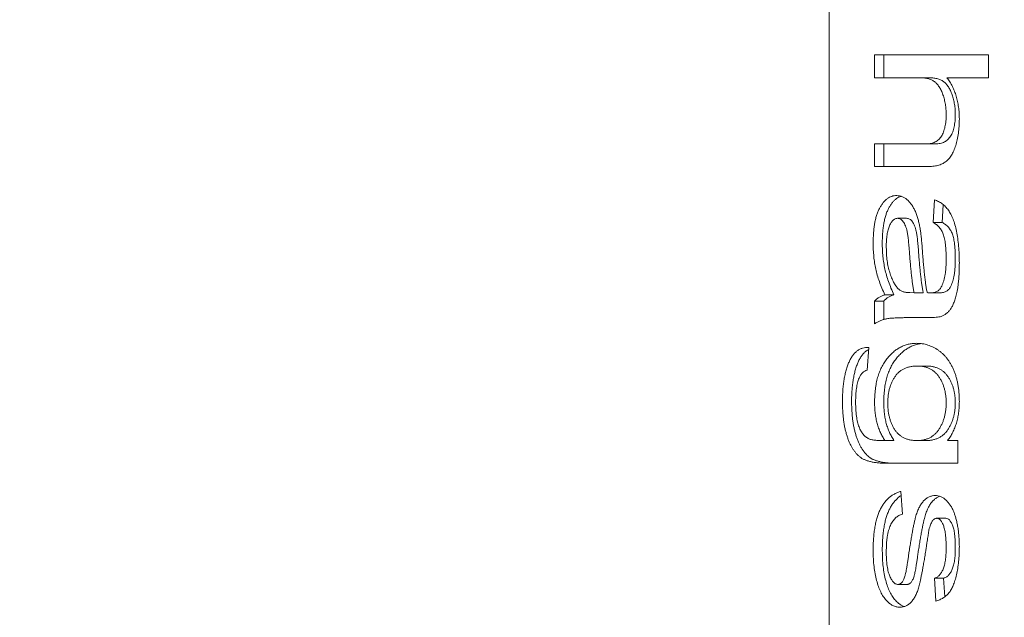
# Model space of a CAD drawing. Units: millimetres. Extents: x -2532 to 13043, y -4802 to 10693.
# Drawn here: x -736 to -720, y 993 to 1003 of the extents above; entities that cross this region are included whole.
import ezdxf

# ---------------------------------------------------------------- set-up
doc = ezdxf.new("R2010")
doc.units = ezdxf.units.MM
doc.header["$LTSCALE"] = 0.2
doc.header["$MEASUREMENT"] = 0
doc.header["$PDMODE"] = 1
doc.layers.add('HAGS-Dim Plan', color=7, linetype='Continuous', lineweight=100)
for name, color, linetype in [('HAGS-Dim Plan - ASTM F1487', 7, 'Continuous'), ('HAGS-Dim Plan - CSA Z614', 7, 'Continuous'), ('HAGS-Plan', 7, 'Continuous')]:
    doc.layers.add(name, color=color, linetype=linetype)
doc.styles.get("Standard").update_dxf_attribs({"font": 'g13f12d.shx', "height": 300})
doc.dimstyles.new('HAGS - Dim Plan', dxfattribs={"dimtxt": 300, "dimasz": 200, "dimexe": 0.18, "dimexo": 0.0625, "dimgap": 150, "dimtad": 0, "dimlfac": 0.001, "dimrnd": 0.05, "dimzin": 1, "dimdsep": 46, "dimtxsty": 'Standard', "dimblk": 'HAGS - Dim Plan arrow', "dimcen": 0.1, "dimse1": 1, "dimse2": 1, "dimclrd": 1, "dimadec": 0, "dimazin": 0, "dimtfac": 1, "dimtofl": 0, "dimtmove": 0, "dimatfit": 3, "dimfxl": 1, "dimtolj": 1, "dimtzin": 0, "dimarcsym": 0})
doc.dimstyles.new('HAGS - Dim Plan ASTM', dxfattribs={"dimtxt": 300, "dimasz": 200, "dimexe": 0.18, "dimexo": 0.0625, "dimgap": 150, "dimtad": 0, "dimlfac": 0.001, "dimrnd": 0.05, "dimzin": 1, "dimdsep": 46, "dimtxsty": 'Standard', "dimblk": 'HAGS - Dim Plan arrow', "dimcen": 0.1, "dimse1": 1, "dimse2": 1, "dimclrd": 1, "dimadec": 0, "dimazin": 0, "dimtfac": 1, "dimtofl": 0, "dimtmove": 0, "dimatfit": 3, "dimfxl": 1, "dimtolj": 1, "dimtzin": 0, "dimarcsym": 0})

# ---------------------------------------------------------------- blocks, each defined once
blk = doc.blocks.new('HAGS - Dim Plan arrow')
at = {"color": 1, "lineweight": 0}
blk.add_lwpolyline([(0, 0, 0, 0.35, 0), (-1, 0, 0.015, 0.015, 0)], format="xyseb", dxfattribs=at)
blk = doc.blocks.new('*D35')
at = {"layer": 'Defpoints', "color": 0, "transparency": 16777216}
for p in [(10241.397, 10196.568), (-2501.984, 1334.008), (10241.397, -257.337)]:
    blk.add_point(p, dxfattribs=at)
at = {"layer": 'HAGS-Dim Plan - CSA Z614', "color": 1, "lineweight": -2, "transparency": 16777216}
for p, q in [((-2301.984, 10196.568), (3024.463, 10196.568)), ((10041.397, 10196.568), (4719.463, 10196.568))]:
    blk.add_line(p, q, dxfattribs=at)
at = {"layer": 'HAGS-Dim Plan - CSA Z614', "color": 1, "lineweight": -2, "transparency": 16777216, "xscale": 200, "yscale": 200, "zscale": 200, "rotation": 180}
blk.add_blockref('HAGS - Dim Plan arrow', (-2501.984, 10196.568), dxfattribs=at)
at = {"layer": 'HAGS-Dim Plan - CSA Z614', "color": 1, "lineweight": -2, "transparency": 16777216, "xscale": 200, "yscale": 200, "zscale": 200}
blk.add_blockref('HAGS - Dim Plan arrow', (10241.397, 10196.568), dxfattribs=at)
at = {"layer": 'HAGS-Dim Plan - CSA Z614', "color": 0, "transparency": 16777216, "char_height": 300, "attachment_point": 5}
for s, insert in [('\\A1;12.74m', (3871.963, 10496.597)), ('\\A1;[41\'-10"]', (3871.963, 9881.568))]:
    blk.add_mtext(s, dxfattribs=dict(at, insert=insert))
blk = doc.blocks.new('*D39')
at = {"layer": 'Defpoints', "color": 0, "transparency": 16777216}
for p in [(10275.911, 9999.081), (-2531.984, 1000.508), (10275.911, -361.576)]:
    blk.add_point(p, dxfattribs=at)
at = {"layer": 'HAGS-Dim Plan - ASTM F1487', "color": 1, "lineweight": -2, "transparency": 16777216}
for p, q in [((-2331.984, 9999.081), (3221.527, 9999.081)), ((10075.911, 9999.081), (4522.4, 9999.081))]:
    blk.add_line(p, q, dxfattribs=at)
at = {"layer": 'HAGS-Dim Plan - ASTM F1487', "color": 1, "lineweight": -2, "transparency": 16777216, "xscale": 200, "yscale": 200, "zscale": 200, "rotation": 180}
blk.add_blockref('HAGS - Dim Plan arrow', (-2531.984, 9999.081), dxfattribs=at)
at = {"layer": 'HAGS-Dim Plan - ASTM F1487', "color": 1, "lineweight": -2, "transparency": 16777216, "xscale": 200, "yscale": 200, "zscale": 200}
blk.add_blockref('HAGS - Dim Plan arrow', (10275.911, 9999.081), dxfattribs=at)
at = {"layer": 'HAGS-Dim Plan - ASTM F1487', "color": 0, "transparency": 16777216, "char_height": 300, "attachment_point": 5}
for s, insert in [('\\A1;12.81m', (3871.963, 10299.111)), ("\\A1;[42']", (3871.963, 9684.081))]:
    blk.add_mtext(s, dxfattribs=dict(at, insert=insert))
blk = doc.blocks.new('*D41')
at = {"layer": 'Defpoints', "color": 0, "transparency": 16777216}
for p in [(8707.432, 8337.307), (8707.432, 1668, 2022), (-860.875, 902.765, 323.661)]:
    blk.add_point(p, dxfattribs=at)
at = {"layer": 'HAGS-Dim Plan', "color": 1, "lineweight": -2, "transparency": 16777216}
for p, q in [((-660.875, 8337.307), (3311.628, 8337.307)), ((8507.432, 8337.307), (4534.928, 8337.307))]:
    blk.add_line(p, q, dxfattribs=at)
at = {"layer": 'HAGS-Dim Plan', "color": 1, "lineweight": -2, "transparency": 16777216, "xscale": 200, "yscale": 200, "zscale": 200, "rotation": 180}
blk.add_blockref('HAGS - Dim Plan arrow', (-860.875, 8337.307), dxfattribs=at)
at = {"layer": 'HAGS-Dim Plan', "color": 1, "lineweight": -2, "transparency": 16777216, "xscale": 200, "yscale": 200, "zscale": 200}
blk.add_blockref('HAGS - Dim Plan arrow', (8707.432, 8337.307), dxfattribs=at)
at = {"layer": 'HAGS-Dim Plan', "color": 0, "transparency": 16777216, "insert": (3923.278, 8337.307), "char_height": 300, "attachment_point": 5}
blk.add_mtext('\\A1;9.55m', dxfattribs=at)

msp = doc.modelspace()

# ---------------------------------------------------------------- linework, layer by layer
at = {"layer": 'HAGS-Plan', "lineweight": 0}
for p, q in [((-723.171, 972.429), (-723.171, 1024.429)), ((-722.465, 1001.746), (-722.465, 1002.099)), ((-722.465, 1002.099), (-720.7, 1002.099)), ((-722.323, 1001.746), (-722.323, 1002.099)), ((-720.7, 1002.099), (-720.7, 1001.746)), ((-721.631, 1001.746), (-722.465, 1001.746)), ((-720.7, 1001.746), (-721.344, 1001.746)), ((-722.465, 1000.368), (-722.465, 1000.72)), ((-722.465, 1000.72), (-721.522, 1000.72)), ((-722.323, 1000.368), (-722.323, 1000.72)), ((-721.652, 1000.368), (-722.465, 1000.368)), ((-721.56, 999.502), (-721.537, 999.855)), ((-721.418, 999.502), (-721.401, 999.777)), ((-721.969, 999.567), (-722.11, 999.567)), ((-721.418, 999.502), (-721.56, 999.502)), ((-722.165, 998.381), (-722.307, 998.381)), ((-721.92, 998.415), (-721.854, 998.413)), ((-721.712, 998.413), (-721.854, 998.413)), ((-721.456, 998.413), (-721.598, 998.413)), ((-722.465, 997.932), (-722.465, 998.285)), ((-722.323, 998.285), (-722.465, 998.285)), ((-722.323, 998), (-722.323, 998.285)), ((-721.629, 998.028), (-721.905, 998.028)), ((-722.556, 997.566), (-722.578, 997.213)), ((-721.659, 997.277), (-721.801, 997.277)), ((-722.165, 996.124), (-722.307, 996.124)), ((-721.666, 996.124), (-721.808, 996.124)), ((-721.334, 996.124), (-721.175, 996.124)), ((-721.175, 996.124), (-721.175, 995.771)), ((-721.175, 995.771), (-722.274, 995.771)), ((-722.058, 995.336), (-722.035, 994.983)), ((-721.362, 994.919), (-721.504, 994.919)), ((-721.515, 993.637), (-721.537, 993.99)), ((-721.396, 993.99), (-721.537, 993.99)), ((-721.377, 993.702), (-721.396, 993.99)), ((-721.959, 993.894), (-722.1, 993.894))]:
    msp.add_line(p, q, dxfattribs=at)
for points, knots in [([(-721.356, 1001.176), (-721.357, 1001.202), (-721.358, 1001.255), (-721.368, 1001.333), (-721.383, 1001.409), (-721.405, 1001.481), (-721.431, 1001.547), (-721.463, 1001.604), (-721.498, 1001.651), (-721.54, 1001.688), (-721.587, 1001.714), (-721.642, 1001.733), (-721.705, 1001.744), (-721.75, 1001.745), (-721.773, 1001.746)], [0, 0, 0, 0, 0.085522, 0.16887, 0.252806, 0.336756, 0.418505, 0.49485, 0.56776, 0.63898, 0.714396, 0.798528, 0.893714, 1, 1, 1, 1]), ([(-721.215, 1001.176), (-721.215, 1001.202), (-721.216, 1001.255), (-721.226, 1001.333), (-721.241, 1001.409), (-721.263, 1001.481), (-721.289, 1001.547), (-721.321, 1001.604), (-721.357, 1001.651), (-721.398, 1001.688), (-721.446, 1001.714), (-721.501, 1001.733), (-721.563, 1001.744), (-721.608, 1001.745), (-721.631, 1001.746)], [0, 0, 0, 0, 0.085522, 0.16887, 0.252806, 0.336756, 0.418505, 0.49485, 0.56776, 0.63898, 0.714396, 0.798528, 0.893714, 1, 1, 1, 1]), ([(-721.344, 1001.746), (-721.329, 1001.725), (-721.299, 1001.682), (-721.26, 1001.612), (-721.226, 1001.538), (-721.2, 1001.46), (-721.178, 1001.377), (-721.164, 1001.29), (-721.154, 1001.2), (-721.153, 1001.138), (-721.152, 1001.106)], [0, 0, 0, 0, 0.127541, 0.251884, 0.373478, 0.494778, 0.616193, 0.740636, 0.867766, 1, 1, 1, 1]), ([(-721.663, 1000.72), (-721.65, 1000.721), (-721.625, 1000.722), (-721.589, 1000.727), (-721.556, 1000.736), (-721.525, 1000.749), (-721.497, 1000.766), (-721.471, 1000.787), (-721.449, 1000.811), (-721.429, 1000.839), (-721.411, 1000.87), (-721.397, 1000.905), (-721.384, 1000.943), (-721.374, 1000.983), (-721.366, 1001.027), (-721.36, 1001.074), (-721.357, 1001.124), (-721.356, 1001.158), (-721.356, 1001.176)], [0, 0, 0, 0, 0.076272, 0.14736, 0.213678, 0.276597, 0.336193, 0.393004, 0.447885, 0.502762, 0.55752, 0.613493, 0.670216, 0.729831, 0.792187, 0.857575, 0.927213, 1, 1, 1, 1]), ([(-721.152, 1001.106), (-721.153, 1001.068), (-721.154, 1000.993), (-721.165, 1000.886), (-721.182, 1000.786), (-721.203, 1000.709), (-721.223, 1000.652), (-721.239, 1000.612), (-721.256, 1000.577), (-721.275, 1000.543), (-721.295, 1000.514), (-721.317, 1000.487), (-721.34, 1000.464), (-721.364, 1000.443), (-721.391, 1000.425), (-721.42, 1000.409), (-721.451, 1000.397), (-721.486, 1000.386), (-721.523, 1000.378), (-721.564, 1000.372), (-721.607, 1000.368), (-721.636, 1000.368), (-721.652, 1000.368)], [0, 0, 0, 0, 0.097233, 0.188899, 0.275423, 0.35814, 0.397978, 0.436545, 0.473139, 0.509046, 0.543845, 0.578404, 0.611837, 0.64552, 0.680244, 0.717431, 0.75717, 0.79927, 0.844809, 0.893435, 0.944848, 1, 1, 1, 1]), ([(-721.522, 1000.72), (-721.509, 1000.721), (-721.484, 1000.722), (-721.448, 1000.727), (-721.414, 1000.736), (-721.383, 1000.749), (-721.355, 1000.766), (-721.33, 1000.787), (-721.307, 1000.811), (-721.287, 1000.839), (-721.27, 1000.87), (-721.255, 1000.905), (-721.242, 1000.943), (-721.232, 1000.983), (-721.224, 1001.027), (-721.219, 1001.074), (-721.215, 1001.124), (-721.215, 1001.158), (-721.215, 1001.176)], [0, 0, 0, 0, 0.076272, 0.14736, 0.213678, 0.276597, 0.336193, 0.393004, 0.447885, 0.502762, 0.55752, 0.613493, 0.670216, 0.729831, 0.792187, 0.857575, 0.927213, 1, 1, 1, 1]), ([(-722.488, 999.183), (-722.487, 999.212), (-722.486, 999.268), (-722.482, 999.349), (-722.474, 999.425), (-722.463, 999.496), (-722.449, 999.562), (-722.431, 999.623), (-722.41, 999.679), (-722.386, 999.729), (-722.36, 999.773), (-722.331, 999.812), (-722.301, 999.846), (-722.269, 999.872), (-722.235, 999.894), (-722.199, 999.908), (-722.162, 999.918), (-722.136, 999.919), (-722.123, 999.919)], [0, 0, 0, 0, 0.085541, 0.166334, 0.242265, 0.314141, 0.382232, 0.447317, 0.509808, 0.569925, 0.627784, 0.682982, 0.73648, 0.788402, 0.840038, 0.892276, 0.945235, 1, 1, 1, 1]), ([(-722.346, 999.183), (-722.346, 999.212), (-722.345, 999.268), (-722.34, 999.349), (-722.332, 999.425), (-722.321, 999.496), (-722.307, 999.562), (-722.289, 999.623), (-722.269, 999.679), (-722.244, 999.729), (-722.218, 999.773), (-722.189, 999.812), (-722.159, 999.846), (-722.127, 999.872), (-722.093, 999.894), (-722.068, 999.904), (-722.055, 999.908), (-722.053, 999.909)], [0, 0, 0, 0, 0.085541, 0.1663335, 0.2422646, 0.3141412, 0.3822323, 0.4473172, 0.5098084, 0.5699251, 0.6277837, 0.6829821, 0.7364798, 0.7884022, 0.8400382, 0.8922762, 0.8986132, 0.8986132, 0.8986132, 0.8986132]), ([(-722.123, 999.919), (-722.108, 999.918), (-722.077, 999.917), (-722.033, 999.903), (-721.991, 999.88), (-721.951, 999.848), (-721.915, 999.809), (-721.882, 999.764), (-721.852, 999.714), (-721.827, 999.658), (-721.805, 999.597), (-721.786, 999.533), (-721.77, 999.465), (-721.761, 999.418), (-721.757, 999.394)], [0, 0, 0, 0, 0.08155, 0.160969, 0.240003, 0.320421, 0.401777, 0.482334, 0.563663, 0.646123, 0.731208, 0.818149, 0.907403, 1, 1, 1, 1]), ([(-721.537, 999.855), (-721.516, 999.846), (-721.475, 999.829), (-721.417, 999.792), (-721.366, 999.748), (-721.321, 999.695), (-721.282, 999.63), (-721.248, 999.554), (-721.219, 999.465), (-721.195, 999.364), (-721.176, 999.254), (-721.162, 999.134), (-721.154, 999.006), (-721.153, 998.917), (-721.152, 998.872)], [0, 0, 0, 0, 0.076852, 0.149171, 0.217514, 0.284299, 0.352457, 0.425314, 0.504746, 0.591299, 0.684865, 0.783933, 0.888677, 1, 1, 1, 1]), ([(-722.11, 999.567), (-722.116, 999.566), (-722.128, 999.565), (-722.146, 999.56), (-722.163, 999.551), (-722.179, 999.538), (-722.194, 999.522), (-722.208, 999.502), (-722.222, 999.479), (-722.235, 999.451), (-722.247, 999.421), (-722.257, 999.387), (-722.265, 999.35), (-722.272, 999.31), (-722.277, 999.266), (-722.281, 999.219), (-722.284, 999.169), (-722.284, 999.134), (-722.284, 999.116)], [0, 0, 0, 0, 0.045162, 0.090177, 0.134608, 0.180053, 0.227372, 0.277312, 0.330552, 0.387847, 0.449073, 0.513179, 0.581857, 0.654656, 0.732594, 0.816144, 0.905522, 1, 1, 1, 1]), ([(-721.924, 999.033), (-721.926, 999.052), (-721.928, 999.088), (-721.933, 999.14), (-721.937, 999.188), (-721.942, 999.231), (-721.946, 999.271), (-721.951, 999.306), (-721.956, 999.336), (-721.963, 999.371), (-721.972, 999.409), (-721.986, 999.449), (-722.002, 999.485), (-722.021, 999.514), (-722.042, 999.537), (-722.063, 999.555), (-722.087, 999.564), (-722.102, 999.566), (-722.11, 999.567)], [0, 0, 0, 0, 0.087629, 0.168361, 0.242302, 0.310137, 0.371877, 0.426926, 0.475189, 0.517462, 0.591848, 0.660822, 0.725414, 0.786002, 0.843087, 0.89657, 0.948052, 1, 1, 1, 1]), ([(-721.783, 999.033), (-721.784, 999.052), (-721.787, 999.088), (-721.791, 999.14), (-721.796, 999.188), (-721.8, 999.231), (-721.805, 999.271), (-721.81, 999.306), (-721.815, 999.336), (-721.821, 999.371), (-721.83, 999.409), (-721.845, 999.449), (-721.861, 999.485), (-721.879, 999.514), (-721.9, 999.537), (-721.922, 999.555), (-721.945, 999.564), (-721.961, 999.566), (-721.969, 999.567)], [0, 0, 0, 0, 0.087629, 0.168361, 0.242302, 0.310137, 0.371877, 0.426926, 0.475189, 0.517462, 0.591848, 0.660822, 0.725414, 0.786002, 0.843087, 0.89657, 0.948052, 1, 1, 1, 1]), ([(-721.356, 998.936), (-721.356, 998.957), (-721.357, 998.997), (-721.359, 999.056), (-721.362, 999.11), (-721.367, 999.161), (-721.373, 999.206), (-721.381, 999.248), (-721.39, 999.286), (-721.401, 999.319), (-721.413, 999.35), (-721.428, 999.378), (-721.444, 999.404), (-721.463, 999.428), (-721.484, 999.449), (-721.507, 999.47), (-721.533, 999.487), (-721.551, 999.497), (-721.56, 999.502)], [0, 0, 0, 0, 0.090902, 0.176087, 0.255675, 0.329097, 0.396547, 0.458799, 0.516517, 0.569232, 0.61974, 0.66962, 0.720586, 0.772579, 0.825664, 0.881159, 0.939369, 1, 1, 1, 1]), ([(-721.215, 998.936), (-721.215, 998.957), (-721.215, 998.997), (-721.217, 999.056), (-721.22, 999.11), (-721.225, 999.161), (-721.232, 999.206), (-721.239, 999.248), (-721.248, 999.286), (-721.259, 999.319), (-721.271, 999.35), (-721.286, 999.378), (-721.303, 999.404), (-721.321, 999.428), (-721.343, 999.449), (-721.366, 999.47), (-721.391, 999.487), (-721.409, 999.497), (-721.418, 999.502)], [0, 0, 0, 0, 0.090902, 0.176087, 0.255675, 0.329097, 0.396547, 0.458799, 0.516517, 0.569232, 0.61974, 0.66962, 0.720586, 0.772579, 0.825664, 0.881159, 0.939369, 1, 1, 1, 1]), ([(-721.757, 999.394), (-721.754, 999.374), (-721.748, 999.329), (-721.74, 999.254), (-721.732, 999.166), (-721.727, 999.102), (-721.725, 999.068)], [0, 0, 0, 0, 0.187815, 0.417359, 0.687603, 1, 1, 1, 1]), ([(-722.307, 998.381), (-722.322, 998.415), (-722.352, 998.483), (-722.392, 998.585), (-722.423, 998.683), (-722.448, 998.78), (-722.466, 998.877), (-722.478, 998.976), (-722.486, 999.079), (-722.487, 999.148), (-722.488, 999.183)], [0, 0, 0, 0, 0.1444459, 0.2794792, 0.4059057, 0.5239285, 0.6388322, 0.7565299, 0.8765299, 1, 1, 1, 1]), ([(-722.165, 998.381), (-722.181, 998.415), (-722.211, 998.483), (-722.25, 998.585), (-722.282, 998.683), (-722.306, 998.78), (-722.324, 998.877), (-722.337, 998.976), (-722.345, 999.079), (-722.346, 999.148), (-722.346, 999.183)], [0, 0, 0, 0, 0.1444459, 0.2794792, 0.4059057, 0.5239285, 0.6388322, 0.7565299, 0.8765299, 1, 1, 1, 1]), ([(-722.284, 999.116), (-722.283, 999.08), (-722.282, 999.011), (-722.272, 998.91), (-722.255, 998.815), (-722.232, 998.728), (-722.204, 998.648), (-722.173, 998.58), (-722.139, 998.521), (-722.112, 998.49), (-722.099, 998.476)], [0, 0, 0, 0, 0.1485374, 0.2906979, 0.4263516, 0.5579326, 0.6825298, 0.7968923, 0.901673, 1, 1, 1, 1]), ([(-721.854, 998.413), (-721.858, 998.431), (-721.865, 998.47), (-721.874, 998.531), (-721.884, 998.599), (-721.892, 998.673), (-721.902, 998.754), (-721.909, 998.841), (-721.917, 998.935), (-721.922, 998.999), (-721.924, 999.033)], [0, 0, 0, 0, 0.090623, 0.190163, 0.300619, 0.42019, 0.549984, 0.689802, 0.839799, 1, 1, 1, 1]), ([(-721.712, 998.413), (-721.716, 998.431), (-721.723, 998.47), (-721.733, 998.531), (-721.742, 998.599), (-721.751, 998.673), (-721.76, 998.754), (-721.768, 998.841), (-721.776, 998.935), (-721.78, 998.999), (-721.783, 999.033)], [0, 0, 0, 0, 0.090623, 0.190163, 0.300619, 0.42019, 0.549984, 0.689802, 0.839799, 1, 1, 1, 1]), ([(-721.725, 999.068), (-721.722, 999.033), (-721.717, 998.963), (-721.709, 998.863), (-721.7, 998.771), (-721.691, 998.685), (-721.682, 998.607), (-721.672, 998.537), (-721.662, 998.473), (-721.654, 998.433), (-721.65, 998.415)], [0, 0, 0, 0, 0.162644, 0.314774, 0.455844, 0.585801, 0.705312, 0.813941, 0.912382, 1, 1, 1, 1]), ([(-721.152, 998.872), (-721.153, 998.849), (-721.153, 998.805), (-721.155, 998.74), (-721.157, 998.678), (-721.162, 998.62), (-721.168, 998.565), (-721.174, 998.513), (-721.181, 998.464), (-721.193, 998.405), (-721.21, 998.339), (-721.233, 998.268), (-721.258, 998.209), (-721.286, 998.161), (-721.319, 998.122), (-721.354, 998.09), (-721.393, 998.064), (-721.421, 998.053), (-721.435, 998.047)], [0, 0, 0, 0, 0.068569, 0.134154, 0.196293, 0.255586, 0.311125, 0.364334, 0.414476, 0.461703, 0.548924, 0.626738, 0.695566, 0.757467, 0.816085, 0.875243, 0.93591, 1, 1, 1, 1]), ([(-721.424, 998.517), (-721.419, 998.529), (-721.408, 998.555), (-721.394, 998.597), (-721.382, 998.643), (-721.372, 998.693), (-721.365, 998.748), (-721.36, 998.807), (-721.357, 998.87), (-721.356, 998.914), (-721.356, 998.936)], [0, 0, 0, 0, 0.100402, 0.205673, 0.318263, 0.437165, 0.564589, 0.701134, 0.84614, 1, 1, 1, 1]), ([(-721.283, 998.517), (-721.277, 998.529), (-721.266, 998.555), (-721.252, 998.597), (-721.24, 998.643), (-721.231, 998.693), (-721.223, 998.748), (-721.218, 998.807), (-721.215, 998.87), (-721.215, 998.914), (-721.215, 998.936)], [0, 0, 0, 0, 0.100402, 0.205673, 0.318263, 0.437165, 0.564589, 0.701134, 0.84614, 1, 1, 1, 1]), ([(-721.598, 998.413), (-721.588, 998.413), (-721.569, 998.413), (-721.541, 998.419), (-721.516, 998.426), (-721.493, 998.438), (-721.472, 998.452), (-721.454, 998.471), (-721.438, 998.492), (-721.429, 998.508), (-721.424, 998.517)], [0, 0, 0, 0, 0.15148, 0.291413, 0.422577, 0.546836, 0.663701, 0.776204, 0.887137, 1, 1, 1, 1]), ([(-721.456, 998.413), (-721.446, 998.413), (-721.427, 998.413), (-721.4, 998.419), (-721.374, 998.426), (-721.351, 998.438), (-721.33, 998.452), (-721.312, 998.471), (-721.296, 998.492), (-721.287, 998.508), (-721.283, 998.517)], [0, 0, 0, 0, 0.15148, 0.291413, 0.422577, 0.546836, 0.663701, 0.776204, 0.887137, 1, 1, 1, 1]), ([(-722.465, 998.285), (-722.453, 998.296), (-722.43, 998.32), (-722.391, 998.347), (-722.35, 998.368), (-722.321, 998.377), (-722.307, 998.381)], [0, 0, 0, 0, 0.245708, 0.491046, 0.741711, 1, 1, 1, 1]), ([(-722.323, 998.285), (-722.312, 998.296), (-722.289, 998.32), (-722.25, 998.347), (-722.209, 998.368), (-722.18, 998.377), (-722.165, 998.381)], [0, 0, 0, 0, 0.245708, 0.491046, 0.741711, 1, 1, 1, 1]), ([(-722.099, 998.476), (-722.088, 998.466), (-722.064, 998.446), (-722.022, 998.428), (-721.973, 998.417), (-721.938, 998.415), (-721.92, 998.415)], [0, 0, 0, 0, 0.207703, 0.441298, 0.702243, 1, 1, 1, 1]), ([(-721.65, 998.415), (-721.644, 998.414), (-721.633, 998.414), (-721.618, 998.413), (-721.606, 998.413), (-721.6, 998.413), (-721.598, 998.413)], [0, 0, 0, 0, 0.355803, 0.644346, 0.859122, 1, 1, 1, 1]), ([(-721.435, 998.047), (-721.446, 998.044), (-721.471, 998.037), (-721.515, 998.032), (-721.568, 998.028), (-721.607, 998.028), (-721.629, 998.028)], [0, 0, 0, 0, 0.171847, 0.39509, 0.670367, 1, 1, 1, 1]), ([(-721.905, 998.028), (-721.928, 998.028), (-721.972, 998.028), (-722.035, 998.027), (-722.092, 998.026), (-722.143, 998.023), (-722.187, 998.021), (-722.226, 998.018), (-722.259, 998.014), (-722.294, 998.008), (-722.333, 997.998), (-722.378, 997.981), (-722.422, 997.96), (-722.451, 997.941), (-722.465, 997.932)], [0, 0, 0, 0, 0.121729, 0.23228, 0.332288, 0.421154, 0.500089, 0.567887, 0.625241, 0.671538, 0.75364, 0.835292, 0.91739, 1, 1, 1, 1]), ([(-722.465, 996.712), (-722.465, 996.747), (-722.464, 996.816), (-722.454, 996.917), (-722.44, 997.012), (-722.419, 997.1), (-722.392, 997.182), (-722.358, 997.258), (-722.32, 997.329), (-722.275, 997.391), (-722.226, 997.447), (-722.175, 997.496), (-722.121, 997.538), (-722.064, 997.571), (-722.006, 997.598), (-721.944, 997.616), (-721.881, 997.628), (-721.838, 997.629), (-721.816, 997.63)], [0, 0, 0, 0, 0.073054, 0.142178, 0.2082, 0.271496, 0.333136, 0.393917, 0.454458, 0.515773, 0.576688, 0.63667, 0.695863, 0.754999, 0.814396, 0.874695, 0.936549, 1, 1, 1, 1]), ([(-722.323, 996.712), (-722.323, 996.747), (-722.322, 996.816), (-722.312, 996.917), (-722.298, 997.012), (-722.277, 997.1), (-722.25, 997.182), (-722.217, 997.258), (-722.178, 997.329), (-722.133, 997.391), (-722.084, 997.447), (-722.033, 997.496), (-721.979, 997.538), (-721.923, 997.571), (-721.864, 997.598), (-721.805, 997.616), (-721.765, 997.623), (-721.745, 997.626)], [0, 0, 0, 0, 0.073054, 0.1421778, 0.2082004, 0.2714961, 0.333136, 0.3939171, 0.4544581, 0.5157733, 0.5766876, 0.6366701, 0.6958632, 0.7549986, 0.8143957, 0.8746947, 0.931192, 0.931192, 0.931192, 0.931192]), ([(-721.816, 997.63), (-721.786, 997.629), (-721.727, 997.627), (-721.64, 997.605), (-721.556, 997.572), (-721.49, 997.532), (-721.439, 997.495), (-721.404, 997.463), (-721.37, 997.429), (-721.339, 997.391), (-721.31, 997.351), (-721.284, 997.307), (-721.259, 997.26), (-721.237, 997.211), (-721.217, 997.158), (-721.2, 997.104), (-721.185, 997.047), (-721.173, 996.988), (-721.164, 996.927), (-721.157, 996.863), (-721.153, 996.797), (-721.153, 996.753), (-721.152, 996.73)], [0, 0, 0, 0, 0.087273, 0.17218, 0.255376, 0.338724, 0.380163, 0.420561, 0.460216, 0.499737, 0.539134, 0.578395, 0.617977, 0.658086, 0.69846, 0.739308, 0.780396, 0.822369, 0.865006, 0.90856, 0.953494, 1, 1, 1, 1]), ([(-722.963, 996.728), (-722.963, 996.759), (-722.962, 996.819), (-722.957, 996.907), (-722.95, 996.991), (-722.938, 997.07), (-722.924, 997.144), (-722.907, 997.215), (-722.886, 997.28), (-722.862, 997.34), (-722.836, 997.395), (-722.805, 997.443), (-722.772, 997.483), (-722.734, 997.514), (-722.694, 997.54), (-722.651, 997.556), (-722.604, 997.565), (-722.572, 997.566), (-722.556, 997.566)], [0, 0, 0, 0, 0.0805285, 0.1569297, 0.2302339, 0.2999632, 0.367102, 0.4312417, 0.49337, 0.5535613, 0.6113889, 0.6668339, 0.7202699, 0.7731859, 0.8263875, 0.8815036, 0.9390489, 1, 1, 1, 1]), ([(-722.821, 996.728), (-722.821, 996.759), (-722.821, 996.819), (-722.815, 996.907), (-722.808, 996.991), (-722.796, 997.07), (-722.783, 997.144), (-722.765, 997.215), (-722.744, 997.28), (-722.721, 997.34), (-722.694, 997.395), (-722.663, 997.443), (-722.63, 997.483), (-722.594, 997.513), (-722.569, 997.529), (-722.557, 997.535)], [0, 0, 0, 0, 0.0805285, 0.1569297, 0.2302339, 0.2999632, 0.367102, 0.4312417, 0.49337, 0.5535613, 0.6113889, 0.6668339, 0.7202699, 0.7731859, 0.8203236, 0.8203236, 0.8203236, 0.8203236]), ([(-721.801, 997.277), (-721.82, 997.277), (-721.857, 997.276), (-721.912, 997.268), (-721.962, 997.256), (-722.008, 997.238), (-722.05, 997.215), (-722.088, 997.186), (-722.122, 997.153), (-722.151, 997.114), (-722.177, 997.071), (-722.2, 997.026), (-722.219, 996.979), (-722.234, 996.928), (-722.247, 996.875), (-722.255, 996.82), (-722.26, 996.761), (-722.261, 996.722), (-722.261, 996.701)], [0, 0, 0, 0, 0.083114, 0.16104, 0.233579, 0.301422, 0.365577, 0.42699, 0.485587, 0.54331, 0.600067, 0.655303, 0.710657, 0.766464, 0.822372, 0.879404, 0.938654, 1, 1, 1, 1]), ([(-721.356, 996.708), (-721.356, 996.727), (-721.357, 996.765), (-721.363, 996.822), (-721.371, 996.875), (-721.383, 996.927), (-721.399, 996.977), (-721.419, 997.024), (-721.442, 997.069), (-721.468, 997.112), (-721.497, 997.151), (-721.531, 997.185), (-721.568, 997.214), (-721.608, 997.237), (-721.651, 997.255), (-721.698, 997.268), (-721.748, 997.276), (-721.783, 997.277), (-721.801, 997.277)], [0, 0, 0, 0, 0.060685, 0.119746, 0.177686, 0.233881, 0.29072, 0.34738, 0.405405, 0.464308, 0.524221, 0.584554, 0.646081, 0.709565, 0.776549, 0.846866, 0.921035, 1, 1, 1, 1]), ([(-721.215, 996.708), (-721.215, 996.727), (-721.215, 996.765), (-721.221, 996.822), (-721.23, 996.875), (-721.242, 996.927), (-721.258, 996.977), (-721.277, 997.024), (-721.3, 997.069), (-721.326, 997.112), (-721.356, 997.151), (-721.389, 997.185), (-721.426, 997.214), (-721.466, 997.237), (-721.51, 997.255), (-721.556, 997.268), (-721.607, 997.276), (-721.641, 997.277), (-721.659, 997.277)], [0, 0, 0, 0, 0.060685, 0.119746, 0.177686, 0.233881, 0.29072, 0.34738, 0.405405, 0.464308, 0.524221, 0.584554, 0.646081, 0.709565, 0.776549, 0.846866, 0.921035, 1, 1, 1, 1]), ([(-722.578, 997.213), (-722.592, 997.209), (-722.618, 997.2), (-722.654, 997.174), (-722.684, 997.138), (-722.698, 997.106), (-722.705, 997.091)], [0, 0, 0, 0, 0.265181, 0.510606, 0.751567, 1, 1, 1, 1]), ([(-722.705, 997.091), (-722.71, 997.079), (-722.719, 997.055), (-722.729, 997.016), (-722.739, 996.975), (-722.746, 996.931), (-722.752, 996.883), (-722.756, 996.832), (-722.759, 996.778), (-722.759, 996.741), (-722.759, 996.723)], [0, 0, 0, 0, 0.10377, 0.212712, 0.326523, 0.447075, 0.574303, 0.70824, 0.851008, 1, 1, 1, 1]), ([(-722.274, 995.771), (-722.298, 995.771), (-722.344, 995.772), (-722.41, 995.777), (-722.471, 995.784), (-722.527, 995.795), (-722.577, 995.81), (-722.622, 995.826), (-722.661, 995.846), (-722.695, 995.87), (-722.726, 995.898), (-722.755, 995.929), (-722.782, 995.963), (-722.807, 996.002), (-722.831, 996.043), (-722.852, 996.089), (-722.873, 996.138), (-722.892, 996.191), (-722.909, 996.247), (-722.923, 996.307), (-722.936, 996.369), (-722.945, 996.435), (-722.953, 996.504), (-722.959, 996.576), (-722.962, 996.651), (-722.963, 996.702), (-722.963, 996.728)], [0, 0, 0, 0, 0.0635929, 0.1225411, 0.176889, 0.2267926, 0.2721058, 0.3131869, 0.350435, 0.3837989, 0.4154982, 0.4474171, 0.4797294, 0.5124682, 0.5460452, 0.5807069, 0.6165533, 0.6535773, 0.6919342, 0.7315542, 0.7721121, 0.8142799, 0.8582683, 0.903563, 0.950885, 1, 1, 1, 1]), ([(-722.133, 995.771), (-722.157, 995.771), (-722.202, 995.772), (-722.269, 995.777), (-722.33, 995.784), (-722.385, 995.795), (-722.435, 995.81), (-722.48, 995.826), (-722.519, 995.846), (-722.554, 995.87), (-722.584, 995.898), (-722.613, 995.929), (-722.64, 995.963), (-722.665, 996.002), (-722.689, 996.043), (-722.711, 996.089), (-722.731, 996.138), (-722.75, 996.191), (-722.767, 996.247), (-722.781, 996.307), (-722.794, 996.369), (-722.804, 996.435), (-722.811, 996.504), (-722.817, 996.576), (-722.821, 996.651), (-722.821, 996.702), (-722.821, 996.728)], [0, 0, 0, 0, 0.0635929, 0.1225411, 0.176889, 0.2267926, 0.2721058, 0.3131869, 0.350435, 0.3837989, 0.4154982, 0.4474171, 0.4797294, 0.5124682, 0.5460452, 0.5807069, 0.6165533, 0.6535773, 0.6919342, 0.7315542, 0.7721121, 0.8142799, 0.8582683, 0.903563, 0.950885, 1, 1, 1, 1]), ([(-722.759, 996.723), (-722.759, 996.702), (-722.759, 996.663), (-722.756, 996.605), (-722.752, 996.551), (-722.746, 996.501), (-722.739, 996.454), (-722.729, 996.411), (-722.719, 996.371), (-722.702, 996.324), (-722.678, 996.271), (-722.642, 996.219), (-722.601, 996.176), (-722.57, 996.159), (-722.555, 996.15)], [0, 0, 0, 0, 0.088846, 0.172059, 0.251105, 0.324965, 0.394387, 0.460021, 0.521553, 0.580168, 0.690433, 0.794459, 0.896711, 1, 1, 1, 1]), ([(-722.307, 996.124), (-722.319, 996.143), (-722.344, 996.183), (-722.377, 996.248), (-722.404, 996.316), (-722.426, 996.388), (-722.444, 996.464), (-722.456, 996.543), (-722.464, 996.626), (-722.465, 996.683), (-722.465, 996.712)], [0, 0, 0, 0, 0.124314, 0.246812, 0.368083, 0.489337, 0.611784, 0.737358, 0.866424, 1, 1, 1, 1]), ([(-722.165, 996.124), (-722.178, 996.143), (-722.203, 996.183), (-722.235, 996.248), (-722.262, 996.316), (-722.285, 996.388), (-722.302, 996.464), (-722.314, 996.543), (-722.322, 996.626), (-722.323, 996.683), (-722.323, 996.712)], [0, 0, 0, 0, 0.124314, 0.246812, 0.368083, 0.489337, 0.611784, 0.737358, 0.866424, 1, 1, 1, 1]), ([(-722.261, 996.701), (-722.261, 996.681), (-722.26, 996.642), (-722.255, 996.584), (-722.246, 996.529), (-722.234, 996.476), (-722.219, 996.425), (-722.2, 996.377), (-722.178, 996.332), (-722.152, 996.289), (-722.123, 996.25), (-722.089, 996.216), (-722.051, 996.187), (-722.01, 996.164), (-721.965, 996.146), (-721.916, 996.133), (-721.863, 996.125), (-721.827, 996.124), (-721.808, 996.124)], [0, 0, 0, 0, 0.061351, 0.120529, 0.178151, 0.235015, 0.290619, 0.346188, 0.402725, 0.459959, 0.51814, 0.577106, 0.638584, 0.702518, 0.769948, 0.84168, 0.91823, 1, 1, 1, 1]), ([(-721.808, 996.124), (-721.79, 996.124), (-721.754, 996.125), (-721.703, 996.133), (-721.656, 996.147), (-721.611, 996.164), (-721.571, 996.19), (-721.533, 996.218), (-721.5, 996.254), (-721.469, 996.294), (-721.443, 996.338), (-721.42, 996.384), (-721.4, 996.433), (-721.384, 996.483), (-721.371, 996.536), (-721.363, 996.592), (-721.357, 996.649), (-721.356, 996.688), (-721.356, 996.708)], [0, 0, 0, 0, 0.078982, 0.152741, 0.22281, 0.289633, 0.353239, 0.414727, 0.475216, 0.53505, 0.594319, 0.652358, 0.709071, 0.765961, 0.822695, 0.880519, 0.939459, 1, 1, 1, 1]), ([(-721.666, 996.124), (-721.648, 996.124), (-721.613, 996.125), (-721.562, 996.133), (-721.514, 996.147), (-721.47, 996.164), (-721.429, 996.19), (-721.392, 996.218), (-721.358, 996.254), (-721.328, 996.294), (-721.302, 996.338), (-721.278, 996.384), (-721.259, 996.433), (-721.242, 996.483), (-721.23, 996.536), (-721.221, 996.592), (-721.215, 996.649), (-721.215, 996.688), (-721.215, 996.708)], [0, 0, 0, 0, 0.078982, 0.152741, 0.22281, 0.289633, 0.353239, 0.414727, 0.475216, 0.53505, 0.594319, 0.652358, 0.709071, 0.765961, 0.822695, 0.880519, 0.939459, 1, 1, 1, 1]), ([(-721.152, 996.73), (-721.153, 996.7), (-721.154, 996.641), (-721.163, 996.555), (-721.177, 996.473), (-721.197, 996.394), (-721.222, 996.32), (-721.254, 996.25), (-721.29, 996.183), (-721.319, 996.144), (-721.334, 996.124)], [0, 0, 0, 0, 0.132282, 0.260495, 0.384404, 0.50677, 0.627614, 0.749071, 0.873135, 1, 1, 1, 1]), ([(-722.555, 996.15), (-722.549, 996.147), (-722.537, 996.142), (-722.516, 996.137), (-722.491, 996.132), (-722.462, 996.129), (-722.429, 996.126), (-722.392, 996.125), (-722.35, 996.123), (-722.322, 996.123), (-722.307, 996.124)], [0, 0, 0, 0, 0.070437, 0.155446, 0.255602, 0.372171, 0.505585, 0.65437, 0.818698, 1, 1, 1, 1]), ([(-722.488, 994.412), (-722.487, 994.446), (-722.487, 994.512), (-722.482, 994.608), (-722.473, 994.698), (-722.461, 994.781), (-722.446, 994.859), (-722.428, 994.93), (-722.406, 994.995), (-722.38, 995.054), (-722.351, 995.107), (-722.319, 995.155), (-722.284, 995.198), (-722.245, 995.236), (-722.203, 995.269), (-722.157, 995.296), (-722.109, 995.32), (-722.075, 995.33), (-722.058, 995.336)], [0, 0, 0, 0, 0.083807, 0.16246, 0.236633, 0.306626, 0.372292, 0.434012, 0.492794, 0.549215, 0.603678, 0.658003, 0.711904, 0.766243, 0.821771, 0.878987, 0.93834, 1, 1, 1, 1]), ([(-722.346, 994.412), (-722.346, 994.446), (-722.345, 994.512), (-722.34, 994.608), (-722.332, 994.698), (-722.32, 994.781), (-722.305, 994.859), (-722.286, 994.93), (-722.264, 994.995), (-722.239, 995.054), (-722.21, 995.107), (-722.178, 995.155), (-722.142, 995.198), (-722.103, 995.236), (-722.073, 995.26), (-722.056, 995.271), (-722.054, 995.273)], [0, 0, 0, 0, 0.083807, 0.1624602, 0.2366325, 0.3066256, 0.372292, 0.4340125, 0.4927936, 0.5492145, 0.6036777, 0.6580029, 0.7119042, 0.7662434, 0.8217709, 0.8317248, 0.8317248, 0.8317248, 0.8317248]), ([(-721.93, 994.404), (-721.925, 994.436), (-721.915, 994.498), (-721.901, 994.586), (-721.887, 994.666), (-721.874, 994.739), (-721.861, 994.804), (-721.848, 994.862), (-721.836, 994.912), (-721.822, 994.968), (-721.801, 995.029), (-721.773, 995.094), (-721.739, 995.148), (-721.702, 995.193), (-721.662, 995.229), (-721.618, 995.253), (-721.573, 995.269), (-721.542, 995.271), (-721.527, 995.272)], [0, 0, 0, 0, 0.086511, 0.166363, 0.239562, 0.305798, 0.365948, 0.419065, 0.465737, 0.50587, 0.576826, 0.643387, 0.706654, 0.767476, 0.826588, 0.884273, 0.941505, 1, 1, 1, 1]), ([(-721.788, 994.404), (-721.783, 994.436), (-721.774, 994.498), (-721.759, 994.586), (-721.746, 994.666), (-721.732, 994.739), (-721.719, 994.804), (-721.707, 994.862), (-721.695, 994.912), (-721.68, 994.968), (-721.66, 995.029), (-721.631, 995.094), (-721.598, 995.148), (-721.56, 995.193), (-721.52, 995.229), (-721.484, 995.249), (-721.463, 995.258), (-721.456, 995.26)], [0, 0, 0, 0, 0.0865106, 0.166363, 0.2395624, 0.3057981, 0.3659483, 0.4190654, 0.4657371, 0.50587, 0.5768265, 0.643387, 0.706654, 0.7674757, 0.826588, 0.8842726, 0.9108554, 0.9108554, 0.9108554, 0.9108554]), ([(-721.527, 995.272), (-721.512, 995.271), (-721.484, 995.27), (-721.443, 995.256), (-721.403, 995.236), (-721.365, 995.207), (-721.33, 995.172), (-721.298, 995.129), (-721.267, 995.082), (-721.251, 995.047), (-721.243, 995.028)], [0, 0, 0, 0, 0.122673, 0.243711, 0.364059, 0.48772, 0.613649, 0.73997, 0.867878, 1, 1, 1, 1]), ([(-722.035, 994.983), (-722.045, 994.98), (-722.064, 994.975), (-722.092, 994.961), (-722.118, 994.944), (-722.142, 994.924), (-722.164, 994.901), (-722.185, 994.873), (-722.204, 994.842), (-722.221, 994.808), (-722.235, 994.77), (-722.248, 994.729), (-722.259, 994.683), (-722.269, 994.635), (-722.276, 994.583), (-722.281, 994.527), (-722.283, 994.467), (-722.284, 994.427), (-722.284, 994.406)], [0, 0, 0, 0, 0.057456, 0.113154, 0.166598, 0.219834, 0.272872, 0.326809, 0.381338, 0.437503, 0.495507, 0.556828, 0.620423, 0.688188, 0.759651, 0.835146, 0.915627, 1, 1, 1, 1]), ([(-721.243, 995.028), (-721.237, 995.013), (-721.224, 994.981), (-721.207, 994.927), (-721.192, 994.865), (-721.178, 994.797), (-721.167, 994.723), (-721.159, 994.646), (-721.154, 994.566), (-721.153, 994.512), (-721.152, 994.484)], [0, 0, 0, 0, 0.093242, 0.198003, 0.312665, 0.439781, 0.575056, 0.713077, 0.854561, 1, 1, 1, 1]), ([(-721.571, 994.875), (-721.576, 994.867), (-721.587, 994.849), (-721.6, 994.817), (-721.613, 994.779), (-721.619, 994.751), (-721.623, 994.736)], [0, 0, 0, 0, 0.208671, 0.441046, 0.705317, 1, 1, 1, 1]), ([(-721.504, 994.919), (-721.51, 994.918), (-721.522, 994.917), (-721.54, 994.909), (-721.556, 994.894), (-721.566, 994.882), (-721.571, 994.875)], [0, 0, 0, 0, 0.242472, 0.481244, 0.730695, 1, 1, 1, 1]), ([(-721.356, 994.456), (-721.356, 994.476), (-721.357, 994.515), (-721.359, 994.571), (-721.362, 994.622), (-721.366, 994.669), (-721.373, 994.711), (-721.38, 994.749), (-721.39, 994.783), (-721.402, 994.82), (-721.421, 994.858), (-721.446, 994.893), (-721.474, 994.915), (-721.494, 994.918), (-721.504, 994.919)], [0, 0, 0, 0, 0.108379, 0.208762, 0.301313, 0.387006, 0.464582, 0.535784, 0.599842, 0.6584, 0.760862, 0.848363, 0.925918, 1, 1, 1, 1]), ([(-721.215, 994.456), (-721.215, 994.476), (-721.215, 994.515), (-721.217, 994.571), (-721.221, 994.622), (-721.225, 994.669), (-721.231, 994.711), (-721.238, 994.749), (-721.248, 994.783), (-721.261, 994.82), (-721.28, 994.858), (-721.304, 994.893), (-721.332, 994.915), (-721.352, 994.918), (-721.362, 994.919)], [0, 0, 0, 0, 0.108379, 0.208762, 0.301313, 0.387006, 0.464582, 0.535784, 0.599842, 0.6584, 0.760862, 0.848363, 0.925918, 1, 1, 1, 1]), ([(-721.623, 994.736), (-721.624, 994.73), (-721.626, 994.717), (-721.63, 994.693), (-721.635, 994.663), (-721.641, 994.627), (-721.648, 994.584), (-721.655, 994.534), (-721.663, 994.477), (-721.669, 994.437), (-721.672, 994.416)], [0, 0, 0, 0, 0.0538408, 0.1262442, 0.2205611, 0.33646, 0.4712859, 0.6262099, 0.803052, 1, 1, 1, 1]), ([(-722.077, 993.541), (-722.096, 993.542), (-722.132, 993.545), (-722.185, 993.566), (-722.237, 993.6), (-722.286, 993.647), (-722.332, 993.706), (-722.373, 993.779), (-722.407, 993.863), (-722.436, 993.957), (-722.459, 994.061), (-722.475, 994.172), (-722.486, 994.29), (-722.487, 994.371), (-722.488, 994.412)], [0, 0, 0, 0, 0.066234, 0.13278, 0.201288, 0.274026, 0.349437, 0.427985, 0.511135, 0.600175, 0.694303, 0.791252, 0.893387, 1, 1, 1, 1]), ([(-722.004, 993.551), (-722.017, 993.555), (-722.048, 993.569), (-722.095, 993.6), (-722.145, 993.647), (-722.19, 993.706), (-722.231, 993.779), (-722.266, 993.863), (-722.295, 993.957), (-722.318, 994.061), (-722.334, 994.172), (-722.344, 994.29), (-722.345, 994.371), (-722.346, 994.412)], [0.0841142, 0.0841142, 0.0841142, 0.0841142, 0.13278, 0.2012881, 0.2740259, 0.3494375, 0.4279851, 0.5111354, 0.6001747, 0.6943031, 0.7912515, 0.8933868, 1, 1, 1, 1]), ([(-722.284, 994.406), (-722.284, 994.385), (-722.284, 994.344), (-722.281, 994.285), (-722.277, 994.231), (-722.271, 994.18), (-722.263, 994.134), (-722.254, 994.092), (-722.242, 994.054), (-722.23, 994.02), (-722.216, 993.991), (-722.201, 993.965), (-722.186, 993.942), (-722.17, 993.925), (-722.154, 993.91), (-722.136, 993.901), (-722.119, 993.895), (-722.106, 993.894), (-722.1, 993.894)], [0, 0, 0, 0, 0.1001083, 0.1932713, 0.2803852, 0.3617492, 0.4368956, 0.5067495, 0.5715268, 0.631949, 0.6885754, 0.7405592, 0.7894332, 0.8347216, 0.8775019, 0.9185122, 0.9593607, 1, 1, 1, 1]), ([(-721.672, 994.416), (-721.677, 994.385), (-721.687, 994.326), (-721.701, 994.24), (-721.715, 994.162), (-721.728, 994.091), (-721.741, 994.027), (-721.752, 993.97), (-721.763, 993.92), (-721.777, 993.864), (-721.794, 993.802), (-721.821, 993.736), (-721.853, 993.678), (-721.889, 993.629), (-721.929, 993.589), (-721.975, 993.561), (-722.025, 993.544), (-722.059, 993.542), (-722.077, 993.541)], [0, 0, 0, 0, 0.0831, 0.160037, 0.230392, 0.294595, 0.352655, 0.40458, 0.449969, 0.489264, 0.55947, 0.625733, 0.688743, 0.750013, 0.810088, 0.870816, 0.933322, 1, 1, 1, 1]), ([(-721.996, 994.02), (-721.994, 994.029), (-721.989, 994.047), (-721.982, 994.079), (-721.974, 994.117), (-721.966, 994.162), (-721.958, 994.214), (-721.949, 994.271), (-721.94, 994.336), (-721.933, 994.381), (-721.93, 994.404)], [0, 0, 0, 0, 0.067677, 0.152516, 0.252624, 0.369851, 0.502433, 0.651612, 0.818113, 1, 1, 1, 1]), ([(-721.854, 994.02), (-721.852, 994.029), (-721.847, 994.047), (-721.84, 994.079), (-721.832, 994.117), (-721.825, 994.162), (-721.816, 994.214), (-721.807, 994.271), (-721.798, 994.336), (-721.792, 994.381), (-721.788, 994.404)], [0, 0, 0, 0, 0.067677, 0.152516, 0.252624, 0.369851, 0.502433, 0.651612, 0.818113, 1, 1, 1, 1]), ([(-721.537, 993.99), (-721.523, 993.995), (-721.496, 994.004), (-721.46, 994.035), (-721.429, 994.077), (-721.407, 994.12), (-721.392, 994.16), (-721.382, 994.194), (-721.374, 994.23), (-721.368, 994.27), (-721.362, 994.312), (-721.359, 994.357), (-721.357, 994.406), (-721.356, 994.439), (-721.356, 994.456)], [0, 0, 0, 0, 0.103043, 0.204115, 0.306828, 0.41712, 0.476641, 0.53859, 0.604725, 0.674934, 0.748665, 0.827869, 0.910983, 1, 1, 1, 1]), ([(-721.152, 994.484), (-721.153, 994.444), (-721.154, 994.365), (-721.162, 994.25), (-721.176, 994.143), (-721.195, 994.045), (-721.218, 993.956), (-721.246, 993.879), (-721.277, 993.814), (-721.314, 993.76), (-721.355, 993.718), (-721.403, 993.683), (-721.456, 993.655), (-721.495, 993.643), (-721.515, 993.637)], [0, 0, 0, 0, 0.111572, 0.217187, 0.316106, 0.410285, 0.497564, 0.575963, 0.647768, 0.713647, 0.778357, 0.847327, 0.920643, 1, 1, 1, 1]), ([(-721.396, 993.99), (-721.382, 993.995), (-721.355, 994.004), (-721.318, 994.035), (-721.287, 994.077), (-721.265, 994.12), (-721.251, 994.16), (-721.241, 994.194), (-721.233, 994.23), (-721.226, 994.27), (-721.221, 994.312), (-721.217, 994.357), (-721.215, 994.406), (-721.215, 994.439), (-721.215, 994.456)], [0, 0, 0, 0, 0.103043, 0.204115, 0.306828, 0.41712, 0.476641, 0.53859, 0.604725, 0.674934, 0.748665, 0.827869, 0.910983, 1, 1, 1, 1]), ([(-722.1, 993.894), (-722.095, 993.894), (-722.084, 993.895), (-722.069, 993.901), (-722.054, 993.911), (-722.041, 993.925), (-722.028, 993.943), (-722.016, 993.965), (-722.005, 993.991), (-721.999, 994.01), (-721.996, 994.02)], [0, 0, 0, 0, 0.111769, 0.219834, 0.328088, 0.440927, 0.564166, 0.695372, 0.841916, 1, 1, 1, 1]), ([(-721.959, 993.894), (-721.953, 993.894), (-721.943, 993.895), (-721.927, 993.901), (-721.913, 993.911), (-721.899, 993.925), (-721.886, 993.943), (-721.875, 993.965), (-721.864, 993.991), (-721.858, 994.01), (-721.854, 994.02)], [0, 0, 0, 0, 0.111769, 0.219834, 0.328088, 0.440927, 0.564166, 0.695372, 0.841916, 1, 1, 1, 1])]:
    msp.add_open_spline(points, degree=3, knots=knots, dxfattribs=at)
for points in [[(-721.463, 998.413), (-721.461, 998.413), (-721.458, 998.413), (-721.456, 998.413)], [(-722.21, 996.124), (-722.195, 996.123), (-722.18, 996.123), (-722.165, 996.124)]]:
    msp.add_open_spline(points, degree=3, dxfattribs=at)

# ---------------------------------------------------------------- dimensions: what is measured, and where the dimension line sits
at = {"layer": 'HAGS-Dim Plan'}
dim = msp.add_linear_dim(base=(8707.432, 8337.307), p1=(-860.875, 902.765, 323.661), p2=(8707.432, 1668, 2022), dimstyle='HAGS - Dim Plan', override={"dimpost": 'm'}, dxfattribs=at)
dim.commit()
dim.dimension.update_dxf_attribs({"geometry": '*D41', "text_midpoint": (3923.278, 8337.307)})
at = {"layer": 'HAGS-Dim Plan - ASTM F1487'}
dim = msp.add_linear_dim(base=(10275.911, 9999.081), p1=(-2531.984, 1000.508), p2=(10275.911, -361.576), dimstyle='HAGS - Dim Plan ASTM', override={"dimrnd": 0.01, "dimpost": 'm\\X'}, dxfattribs=at)
dim.commit()
dim.dimension.update_dxf_attribs({"geometry": '*D39', "text_midpoint": (3871.963, 9999.081), "dimtype": 160})
at = {"layer": 'HAGS-Dim Plan - CSA Z614'}
dim = msp.add_linear_dim(base=(10241.397, 10196.568), p1=(-2501.984, 1334.008), p2=(10241.397, -257.337), dimstyle='HAGS - Dim Plan ASTM', override={"dimrnd": 0.01, "dimpost": 'm\\X'}, dxfattribs=at)
dim.commit()
dim.dimension.update_dxf_attribs({"geometry": '*D35', "text_midpoint": (3871.963, 10196.568), "dimtype": 160})

doc.saveas('drawing.dxf')
